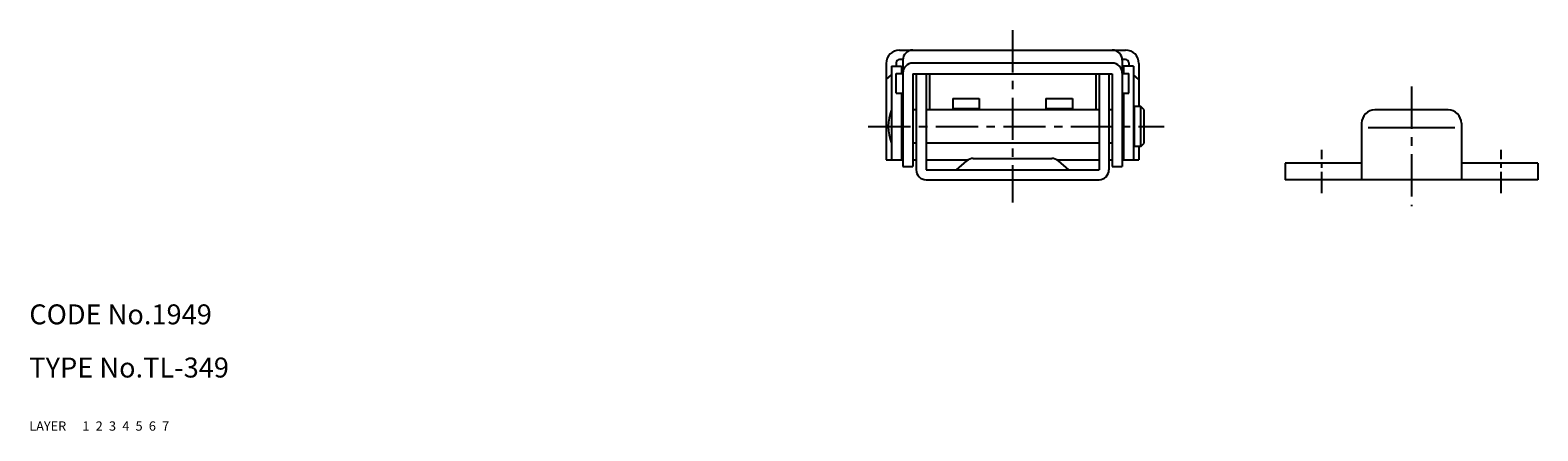
# Model space of a CAD drawing. Extents: x 10 to 487, y 10 to 337.
# Drawn here: x 10 to 237, y 10 to 70 of the extents above; entities that cross this region are included whole.
import ezdxf

# ---------------------------------------------------------------- set-up
doc = ezdxf.new("R2010")
doc.units = 0
doc.header["$MEASUREMENT"] = 0
for name, pattern in [('CENTER', [50.8, 31.75, -6.35, 6.35, -6.35]), ('DASHED', [19.05, 12.7, -6.35]), ('PHANTOM', [63.5, 31.75, -6.35, 6.35, -6.35, 6.35, -6.35])]:
    doc.linetypes.add(name, pattern=pattern)
for name, color, linetype in [('1', 7, 'CONTINUOUS'), ('2', 4, 'CONTINUOUS'), ('3', 2, 'DASHED'), ('4', 1, 'CENTER'), ('5', 6, 'PHANTOM'), ('6', 5, 'CONTINUOUS'), ('7', 3, 'CONTINUOUS')]:
    doc.layers.add(name, color=color, linetype=linetype)
doc.styles.get("Standard").update_dxf_attribs({"font": 'simplex.shx'})

msp = doc.modelspace()

# ---------------------------------------------------------------- linework, layer by layer
at = {"layer": '1', "linetype": 'Continuous'}
for p, q in [((140.88, 67.26), (174.88, 67.26)), ((141.38, 65.84), (140.88, 65.84)), ((141.38, 65.76), (141.38, 49.76)), ((174.88, 65.84), (174.38, 65.84)), ((174.38, 65.76), (174.38, 49.76)), ((138.88, 65.26), (138.88, 50.76)), ((138.88, 62.85), (139.68, 63.53)), ((139.68, 64.84), (139.68, 50.76)), ((139.68, 64.84), (141.18, 64.84)), ((140.38, 65.34), (140.38, 64.84)), ((140.38, 60.76), (140.38, 63.76)), ((140.38, 63.76), (141.38, 63.76)), ((141.18, 64.84), (141.18, 63.76)), ((172.88, 65.3), (142.88, 65.3)), ((142.88, 63.7), (172.88, 63.7)), ((142.88, 63.7), (142.88, 49.76)), ((143.38, 63.7), (143.38, 49.26)), ((144.88, 63.7), (144.88, 49.26)), ((145.38, 63.7), (145.38, 58.26)), ((170.38, 63.7), (170.38, 58.26)), ((170.88, 63.7), (170.88, 49.26)), ((172.38, 63.7), (172.38, 49.26)), ((172.88, 63.7), (172.88, 49.76)), ((174.38, 63.76), (175.38, 63.76)), ((174.58, 64.84), (174.58, 63.76)), ((176.08, 64.84), (174.58, 64.84)), ((175.38, 65.34), (175.38, 64.84)), ((175.38, 60.76), (175.38, 63.76)), ((176.08, 64.84), (176.08, 50.76)), ((176.88, 62.85), (176.08, 63.53)), ((176.88, 65.26), (176.88, 58.76)), ((140.38, 60.76), (141.38, 60.76)), ((141.18, 60.76), (141.18, 50.76)), ((148.88, 59.96), (152.88, 59.96)), ((148.88, 59.96), (148.88, 58.26)), ((152.88, 59.96), (152.88, 58.26)), ((162.88, 59.96), (162.88, 58.26)), ((162.88, 59.96), (166.88, 59.96)), ((166.88, 59.96), (166.88, 58.26)), ((174.38, 60.76), (175.38, 60.76)), ((174.58, 60.76), (174.58, 50.76)), ((141.38, 58.26), (141.18, 58.26)), ((143.38, 58.26), (142.88, 58.26)), ((170.88, 58.26), (144.88, 58.26)), ((148.88, 58.46), (152.88, 58.46)), ((162.88, 58.46), (166.88, 58.46)), ((172.88, 58.26), (172.38, 58.26)), ((174.58, 58.26), (174.38, 58.26)), ((176.18, 58.26), (176.08, 58.26)), ((176.18, 58.76), (176.18, 52.76)), ((177.18, 58.76), (176.18, 58.76)), ((177.18, 52.76), (177.18, 58.76)), ((177.68, 58.26), (177.18, 58.76)), ((177.68, 53.26), (177.68, 58.26)), ((223.38, 58.26), (212.38, 58.26)), ((210.38, 56.26), (210.38, 47.76)), ((224.38, 55.54), (211.38, 55.54)), ((225.38, 56.26), (225.38, 47.76)), ((141.38, 53.26), (141.18, 53.26)), ((143.38, 53.26), (142.88, 53.26)), ((170.88, 53.26), (144.88, 53.26)), ((172.88, 53.26), (172.38, 53.26)), ((174.58, 53.26), (174.38, 53.26)), ((176.18, 53.26), (176.08, 53.26)), ((177.18, 52.76), (176.18, 52.76)), ((176.88, 52.76), (176.88, 50.76)), ((177.18, 52.76), (177.68, 53.26)), ((138.88, 50.76), (141.38, 50.76)), ((142.88, 50.76), (143.38, 50.76)), ((144.88, 50.76), (151.22, 50.76)), ((149.43, 49.26), (150.99, 50.6)), ((151.97, 50.96), (163.79, 50.96)), ((164.54, 50.76), (170.88, 50.76)), ((166.33, 49.26), (164.77, 50.6)), ((172.38, 50.76), (172.88, 50.76)), ((174.38, 50.76), (176.88, 50.76)), ((198.88, 50.26), (198.88, 47.76)), ((210.38, 50.26), (198.88, 50.26)), ((236.88, 50.26), (225.38, 50.26)), ((236.88, 50.26), (236.88, 47.76)), ((141.38, 49.76), (142.88, 49.76)), ((144.88, 49.26), (170.88, 49.26)), ((144.88, 47.76), (170.88, 47.76)), ((172.88, 49.76), (174.38, 49.76)), ((236.88, 47.76), (198.88, 47.76))]:
    msp.add_line(p, q, dxfattribs=at)
for centre, radius, start, end in [((140.88, 65.26), 2, 90, 180), ((140.88, 65.34), 0.5, 90, 180), ((142.88, 65.76), 1.5, 90, 180), ((172.88, 65.76), 1.5, 0, 90), ((174.88, 65.26), 2, 0, 90), ((174.88, 65.34), 0.5, 360, 90), ((142.88, 63.8), 1.5, 90, 180), ((172.88, 63.8), 1.5, 0, 90), ((145.68, 55.76), 6.5, 157.3801, 202.6199), ((212.38, 56.26), 2, 90, 180), ((223.38, 56.26), 2, 0, 90), ((151.97, 49.46), 1.5, 90, 130.581), ((163.79, 49.46), 1.5, 49.419, 90), ((144.88, 49.26), 1.5, 180, 270), ((170.88, 49.26), 1.5, 270, 0)]:
    msp.add_arc(centre, radius, start, end, dxfattribs=at)
at = {"layer": '4', "linetype": 'CENTER', "ltscale": 0.2}
for p, q in [((157.88, 70.26), (157.88, 44.33)), ((217.88, 61.76), (217.88, 43.76)), ((136.18, 55.76), (180.68, 55.76))]:
    msp.add_line(p, q, dxfattribs=at)
at = {"layer": '4', "linetype": 'CENTER', "ltscale": 0.1}
for p, q in [((204.38, 45.76), (204.38, 52.26)), ((231.38, 45.76), (231.38, 52.26))]:
    msp.add_line(p, q, dxfattribs=at)

# ---------------------------------------------------------------- texts
at = {"layer": '1', "linetype": 'Continuous', "ltscale": 0.25}
for s, p in [('LAYER', (10, 10)), ('1', (17.98, 10))]:
    msp.add_text(s, height=1.4, dxfattribs=at).set_placement(p)
at = {"layer": '2', "linetype": 'Continuous', "ltscale": 0.25}
msp.add_text('2', height=1.4, dxfattribs=at).set_placement((19.98, 10))
at = {"layer": '3', "linetype": 'DASHED', "ltscale": 0.25}
msp.add_text('3', height=1.4, dxfattribs=at).set_placement((21.98, 10))
at = {"layer": '4', "linetype": 'CENTER', "ltscale": 0.25}
msp.add_text('4', height=1.4, dxfattribs=at).set_placement((23.98, 10))
at = {"layer": '5', "linetype": 'PHANTOM', "ltscale": 0.25}
msp.add_text('5', height=1.4, dxfattribs=at).set_placement((25.98, 10))
at = {"layer": '6', "linetype": 'Continuous', "ltscale": 0.25}
msp.add_text('6', height=1.4, dxfattribs=at).set_placement((27.98, 10))
at = {"layer": '7', "linetype": 'Continuous', "ltscale": 0.25}
for s, height, p in [('CODE No.1949', 3, (10, 26)), ('TYPE No.TL-349', 3, (10, 18)), ('7', 1.4, (29.98, 10))]:
    msp.add_text(s, height=height, dxfattribs=at).set_placement(p)

doc.saveas('drawing.dxf')
